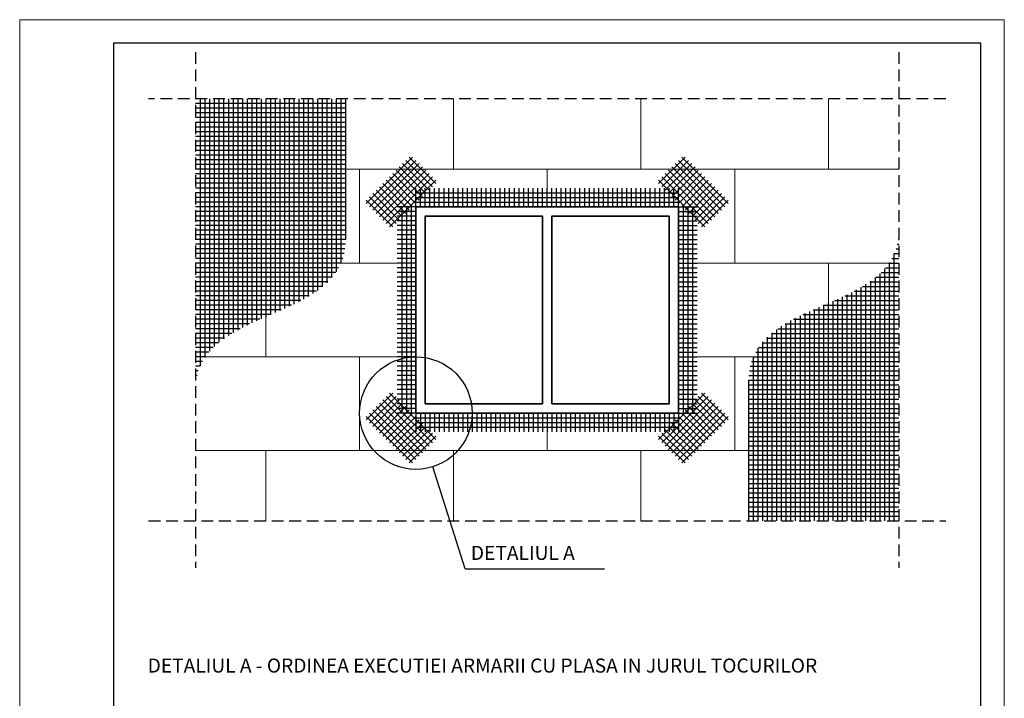
# Model space of a CAD drawing. Units: inches. Extents: x 0 to 210, y 3 to 300.
# Drawn here: x 0 to 210, y 155 to 300 of the extents above; entities that cross this region are included whole.
import ezdxf

# ---------------------------------------------------------------- set-up
doc = ezdxf.new("R2010")
doc.units = ezdxf.units.IN
doc.header["$MEASUREMENT"] = 0
doc.linetypes.add('DASHED2', pattern=[0.375, 0.25, -0.125])
for name, color, linetype, lineweight in [('1 cienka', 1, 'Continuous', 13), ('1 gruba', 86, 'Continuous', 35), ('1 opis', 7, 'Continuous', 13), ('1 przerywana', 7, 'DASHED2', 25), ('1 ramka', 7, 'Continuous', 25), ('1 siatka', 92, 'Continuous', 25), ('1 siatka (2)', 7, 'Continuous', 25), ('1 siatka narożniki', 1, 'Continuous', 25)]:
    doc.layers.add(name, color=color, linetype=linetype, lineweight=lineweight)
doc.layers.add('1 izolacja', color=7, linetype='Continuous', lineweight=15, true_color=0x6a3535)
doc.styles.add('Selena', font='arial.ttf', dxfattribs={"height": 4})

msp = doc.modelspace()

# ---------------------------------------------------------------- linework, layer by layer
at = {"layer": '1 cienka'}
msp.add_lwpolyline([(0, 2.83), (210, 2.83), (210, 299.83), (0, 299.83)], close=True, dxfattribs=at)
at = {"layer": '1 gruba'}
for points in [[(84.5, 215.94), (140.5, 215.94), (140.5, 259.94), (84.5, 259.94)], [(86.5, 217.94), (111.5, 217.94), (111.5, 257.94), (86.5, 257.94)], [(113.5, 217.94), (138.5, 217.94), (138.5, 257.94), (113.5, 257.94)]]:
    msp.add_lwpolyline(points, close=True, dxfattribs=at)
at = {"layer": '1 izolacja'}
for p, q in [((52.5, 267.94), (52.5, 282.94)), ((52.5, 282.94), (52.5, 267.94)), ((92.5, 267.94), (92.5, 282.94)), ((92.5, 282.94), (92.5, 267.94)), ((132.5, 267.94), (132.5, 282.94)), ((132.5, 282.94), (132.5, 267.94)), ((132.5, 267.94), (132.5, 282.94)), ((132.5, 282.94), (132.5, 267.94)), ((172.5, 267.94), (172.5, 282.94)), ((172.5, 282.94), (172.5, 267.94)), ((37.5, 267.94), (52.5, 267.94)), ((72.5, 267.94), (37.5, 267.94)), ((52.5, 267.94), (92.5, 267.94)), ((72.5, 247.94), (72.5, 267.94)), ((112.5, 267.94), (72.5, 267.94)), ((72.5, 267.94), (72.5, 247.94)), ((92.5, 267.94), (132.5, 267.94)), ((97.5, 267.94), (132.5, 267.94)), ((112.5, 259.94), (112.5, 267.94)), ((147.5, 267.94), (112.5, 267.94)), ((112.5, 267.94), (112.5, 259.94)), ((152.5, 267.94), (112.5, 267.94)), ((132.5, 267.94), (147.5, 267.94)), ((132.5, 267.94), (172.5, 267.94)), ((152.5, 247.94), (152.5, 267.94)), ((187.5, 267.94), (152.5, 267.94)), ((152.5, 267.94), (152.5, 247.94)), ((37.5, 247.94), (72.5, 247.94)), ((52.5, 247.94), (37.5, 247.94)), ((52.5, 227.94), (52.5, 247.94)), ((84.5, 247.94), (52.5, 247.94)), ((52.5, 247.94), (52.5, 227.94)), ((72.5, 247.94), (84.5, 247.94)), ((140.5, 247.94), (147.5, 247.94)), ((147.5, 247.94), (140.5, 247.94)), ((140.5, 247.94), (152.5, 247.94)), ((172.5, 247.94), (140.5, 247.94)), ((152.5, 247.94), (187.5, 247.94)), ((172.5, 227.94), (172.5, 247.94)), ((172.5, 247.94), (172.5, 227.94)), ((37.5, 227.94), (52.5, 227.94)), ((72.5, 227.94), (37.5, 227.94)), ((52.5, 227.94), (84.5, 227.94)), ((72.5, 207.94), (72.5, 227.94)), ((84.5, 227.94), (72.5, 227.94)), ((72.5, 227.94), (72.5, 207.94)), ((140.5, 227.94), (147.5, 227.94)), ((147.5, 227.94), (140.5, 227.94)), ((140.5, 227.94), (172.5, 227.94)), ((152.5, 227.94), (140.5, 227.94)), ((152.5, 207.94), (152.5, 227.94)), ((187.5, 227.94), (152.5, 227.94)), ((152.5, 227.94), (152.5, 207.94)), ((112.5, 207.94), (112.5, 215.94)), ((112.5, 215.94), (112.5, 207.94)), ((52.5, 207.94), (37.5, 207.94)), ((52.5, 192.94), (52.5, 207.94)), ((52.5, 207.94), (52.5, 192.94)), ((92.5, 207.94), (52.5, 207.94)), ((72.5, 207.94), (112.5, 207.94)), ((92.5, 192.94), (92.5, 207.94)), ((132.5, 207.94), (92.5, 207.94)), ((92.5, 207.94), (92.5, 192.94)), ((132.5, 207.94), (92.5, 207.94)), ((112.5, 207.94), (147.5, 207.94)), ((132.5, 192.94), (132.5, 207.94)), ((147.5, 207.94), (132.5, 207.94)), ((132.5, 207.94), (132.5, 192.94)), ((132.5, 192.94), (132.5, 207.94)), ((132.5, 207.94), (132.5, 192.94)), ((172.5, 207.94), (132.5, 207.94)), ((152.5, 207.94), (187.5, 207.94)), ((172.5, 192.94), (172.5, 207.94)), ((172.5, 207.94), (172.5, 192.94))]:
    msp.add_line(p, q, dxfattribs=at)
at = {"layer": '1 opis', "lineweight": 25}
for q in [(88.12, 204.5), (124.7, 182.75)]:
    msp.add_line((95, 182.75), q, dxfattribs=at)
msp.add_circle((84.5, 215.94), 12, dxfattribs=at)
at = {"layer": '1 przerywana', "ltscale": 10}
for p, q in [((37.5, 292.94), (37.5, 182.94)), ((187.5, 292.94), (187.5, 182.94)), ((197.5, 282.94), (27.5, 282.94)), ((27.5, 192.94), (197.5, 192.94))]:
    msp.add_line(p, q, dxfattribs=at)
at = {"layer": '1 ramka'}
msp.add_lwpolyline([(20, 7.83), (205, 7.83), (205, 294.83), (20, 294.83)], close=True, dxfattribs=at)
msp.add_lwpolyline([(20, 7.83), (205, 7.83), (205, 294.83), (20, 294.83)], close=True, dxfattribs=at)
msp.add_lwpolyline([(20, 7.83), (205, 7.83), (205, 294.83), (20, 294.83)], close=True, dxfattribs=at)
msp.add_lwpolyline([(20, 7.83), (205, 7.83), (205, 294.83), (20, 294.83)], close=True, dxfattribs=at)
at = {"layer": '1 siatka', "linetype": 'Continuous'}
for p, q in [((53.5, 281.94), (37.5, 281.94)), ((38.5, 282.94), (38.5, 225.99)), ((39.5, 282.94), (39.5, 227.81)), ((40.5, 282.94), (40.5, 229.12)), ((41.5, 282.94), (41.5, 230.15)), ((42.5, 282.94), (42.5, 231.03)), ((43.5, 282.94), (43.5, 231.79)), ((44.5, 282.94), (44.5, 232.47)), ((45.5, 282.94), (45.5, 233.08)), ((46.5, 282.94), (46.5, 233.65)), ((47.5, 282.94), (47.5, 234.18)), ((48.5, 282.94), (48.5, 234.68)), ((49.5, 282.94), (49.5, 235.16)), ((50.5, 282.94), (50.5, 235.62)), ((51.5, 282.94), (51.5, 236.06)), ((52.5, 282.94), (52.5, 236.5)), ((53.5, 282.94), (53.5, 236.94)), ((69.5, 281.94), (53.5, 281.94)), ((54.5, 282.94), (54.5, 237.37)), ((55.5, 282.94), (55.5, 237.81)), ((56.5, 282.94), (56.5, 238.26)), ((57.5, 282.94), (57.5, 238.72)), ((58.5, 282.94), (58.5, 239.19)), ((59.5, 282.94), (59.5, 239.69)), ((60.5, 282.94), (60.5, 240.22)), ((61.5, 282.94), (61.5, 240.79)), ((62.5, 282.94), (62.5, 241.41)), ((63.5, 282.94), (63.5, 242.09)), ((64.5, 282.94), (64.5, 242.85)), ((65.5, 282.94), (65.5, 243.72)), ((66.5, 282.94), (66.5, 244.76)), ((67.5, 282.94), (67.5, 246.06)), ((68.5, 282.94), (68.5, 247.89)), ((69.5, 282.94), (69.5, 252.94)), ((53.5, 280.94), (37.5, 280.94)), ((53.5, 279.94), (37.5, 279.94)), ((69.5, 280.94), (53.5, 280.94)), ((69.5, 279.94), (53.5, 279.94)), ((53.5, 278.94), (37.5, 278.94)), ((53.5, 277.94), (37.5, 277.94)), ((69.5, 278.94), (53.5, 278.94)), ((69.5, 277.94), (53.5, 277.94)), ((53.5, 276.94), (37.5, 276.94)), ((53.5, 275.94), (37.5, 275.94)), ((69.5, 276.94), (53.5, 276.94)), ((69.5, 275.94), (53.5, 275.94)), ((53.5, 274.94), (37.5, 274.94)), ((53.5, 273.94), (37.5, 273.94)), ((69.5, 274.94), (53.5, 274.94)), ((69.5, 273.94), (53.5, 273.94)), ((53.5, 272.94), (37.5, 272.94)), ((53.5, 271.94), (37.5, 271.94)), ((53.5, 270.94), (37.5, 270.94)), ((69.5, 272.94), (53.5, 272.94)), ((69.5, 271.94), (53.5, 271.94)), ((69.5, 270.94), (53.5, 270.94)), ((53.5, 269.94), (37.5, 269.94)), ((53.5, 268.94), (37.5, 268.94)), ((69.5, 269.94), (53.5, 269.94)), ((69.5, 268.94), (53.5, 268.94)), ((53.5, 267.94), (37.5, 267.94)), ((53.5, 266.94), (37.5, 266.94)), ((69.5, 267.94), (53.5, 267.94)), ((69.5, 266.94), (53.5, 266.94)), ((53.5, 265.94), (37.5, 265.94)), ((53.5, 264.94), (37.5, 264.94)), ((69.5, 265.94), (53.5, 265.94)), ((69.5, 264.94), (53.5, 264.94)), ((53.5, 263.94), (37.5, 263.94)), ((53.5, 262.94), (37.5, 262.94)), ((69.5, 263.94), (53.5, 263.94)), ((69.5, 262.94), (53.5, 262.94)), ((53.5, 261.94), (37.5, 261.94)), ((53.5, 260.94), (37.5, 260.94)), ((69.5, 261.94), (53.5, 261.94)), ((69.5, 260.94), (53.5, 260.94)), ((53.5, 259.94), (37.5, 259.94)), ((53.5, 258.94), (37.5, 258.94)), ((69.5, 259.94), (53.5, 259.94)), ((69.5, 258.94), (53.5, 258.94)), ((53.5, 257.94), (37.5, 257.94)), ((53.5, 256.94), (37.5, 256.94)), ((69.5, 257.94), (53.5, 257.94)), ((69.5, 256.94), (53.5, 256.94)), ((53.5, 255.94), (37.5, 255.94)), ((53.5, 254.94), (37.5, 254.94)), ((69.5, 255.94), (53.5, 255.94)), ((69.5, 254.94), (53.5, 254.94)), ((53.5, 253.94), (37.5, 253.94)), ((53.5, 252.94), (37.5, 252.94)), ((69.5, 253.94), (53.5, 253.94)), ((69.5, 252.94), (53.5, 252.94)), ((187.36, 252.94), (187.5, 252.94)), ((187.47, 253.94), (187.5, 253.94)), ((53.5, 251.94), (37.5, 251.94)), ((53.5, 250.94), (37.5, 250.94)), ((53.5, 249.94), (37.5, 249.94)), ((69.47, 251.94), (53.5, 251.94)), ((69.36, 250.94), (53.5, 250.94)), ((69.17, 249.94), (53.5, 249.94)), ((186.52, 249.94), (187.5, 249.94)), ((186.9, 250.94), (187.5, 250.94)), ((187.17, 251.94), (187.5, 251.94)), ((53.5, 248.94), (37.5, 248.94)), ((53.5, 247.94), (37.5, 247.94)), ((68.9, 248.94), (53.5, 248.94)), ((68.52, 247.94), (53.5, 247.94)), ((185.42, 247.94), (187.5, 247.94)), ((185.5, 192.94), (185.5, 248.06)), ((186.03, 248.94), (187.5, 248.94)), ((186.5, 192.94), (186.5, 249.89)), ((53.5, 246.94), (37.5, 246.94)), ((53.5, 245.94), (37.5, 245.94)), ((68.03, 246.94), (53.5, 246.94)), ((67.42, 245.94), (53.5, 245.94)), ((183.5, 192.94), (183.5, 245.72)), ((183.72, 245.94), (187.5, 245.94)), ((184.5, 192.94), (184.5, 246.76)), ((184.65, 246.94), (187.5, 246.94)), ((53.5, 244.94), (37.5, 244.94)), ((53.5, 243.94), (37.5, 243.94)), ((66.65, 244.94), (53.5, 244.94)), ((65.72, 243.94), (53.5, 243.94)), ((181.29, 243.94), (187.5, 243.94)), ((181.5, 192.94), (181.5, 244.09)), ((182.5, 192.94), (182.5, 244.85)), ((182.61, 244.94), (187.5, 244.94)), ((53.5, 242.94), (37.5, 242.94)), ((53.5, 241.94), (37.5, 241.94)), ((64.61, 242.94), (53.5, 242.94)), ((63.29, 241.94), (53.5, 241.94)), ((177.5, 192.94), (177.5, 241.69)), ((177.97, 241.94), (187.5, 241.94)), ((178.5, 192.94), (178.5, 242.22)), ((179.5, 192.94), (179.5, 242.79)), ((179.75, 242.94), (187.5, 242.94)), ((180.5, 192.94), (180.5, 243.41)), ((53.5, 240.94), (37.5, 240.94)), ((53.5, 239.94), (37.5, 239.94)), ((61.75, 240.94), (53.5, 240.94)), ((59.97, 239.94), (53.5, 239.94)), ((173.5, 192.94), (173.5, 239.81)), ((173.78, 239.94), (187.5, 239.94)), ((174.5, 192.94), (174.5, 240.26)), ((175.5, 192.94), (175.5, 240.72)), ((175.97, 240.94), (187.5, 240.94)), ((176.5, 192.94), (176.5, 241.19)), ((57.97, 238.94), (37.5, 238.94)), ((55.78, 237.94), (37.5, 237.94)), ((55.5, 238.94), (53.5, 238.94)), ((54.5, 237.94), (53.5, 237.94)), ((168.5, 192.94), (168.5, 237.62)), ((169.22, 237.94), (187.5, 237.94)), ((169.5, 192.94), (169.5, 238.06)), ((170.5, 192.94), (170.5, 238.5)), ((170.5, 237.94), (171.5, 237.94)), ((171.5, 238.94), (187.5, 238.94)), ((171.5, 192.94), (171.5, 238.94)), ((172.5, 192.94), (172.5, 239.37)), ((53.5, 236.94), (37.5, 236.94)), ((51.22, 235.94), (37.5, 235.94)), ((164.5, 192.94), (164.5, 235.65)), ((165.03, 235.94), (171.5, 235.94)), ((165.5, 192.94), (165.5, 236.18)), ((166.5, 192.94), (166.5, 236.68)), ((167.03, 236.94), (187.5, 236.94)), ((167.5, 192.94), (167.5, 237.16)), ((169.5, 236.94), (171.5, 236.94)), ((171.5, 235.94), (187.5, 235.94)), ((49.03, 234.94), (37.5, 234.94)), ((47.03, 233.94), (37.5, 233.94)), ((161.5, 192.94), (161.5, 233.79)), ((161.71, 233.94), (171.5, 233.94)), ((162.5, 192.94), (162.5, 234.47)), ((163.25, 234.94), (171.5, 234.94)), ((163.5, 192.94), (163.5, 235.08)), ((171.5, 234.94), (187.5, 234.94)), ((171.5, 233.94), (187.5, 233.94)), ((45.25, 232.94), (37.5, 232.94)), ((43.71, 231.94), (37.5, 231.94)), ((158.5, 192.94), (158.5, 231.12)), ((159.28, 231.94), (171.5, 231.94)), ((159.5, 192.94), (159.5, 232.15)), ((160.39, 232.94), (171.5, 232.94)), ((160.5, 192.94), (160.5, 233.03)), ((171.5, 232.94), (187.5, 232.94)), ((171.5, 231.94), (187.5, 231.94)), ((42.39, 230.94), (37.5, 230.94)), ((41.28, 229.94), (37.5, 229.94)), ((40.35, 228.94), (37.5, 228.94)), ((156.97, 228.94), (171.5, 228.94)), ((157.5, 192.94), (157.5, 229.81)), ((157.58, 229.94), (171.5, 229.94)), ((158.35, 230.94), (171.5, 230.94)), ((171.5, 230.94), (187.5, 230.94)), ((171.5, 229.94), (187.5, 229.94)), ((171.5, 228.94), (187.5, 228.94)), ((39.58, 227.94), (37.5, 227.94)), ((38.97, 226.94), (37.5, 226.94)), ((156.1, 226.94), (171.5, 226.94)), ((156.48, 227.94), (171.5, 227.94)), ((156.5, 192.94), (156.5, 227.99)), ((171.5, 227.94), (187.5, 227.94)), ((171.5, 226.94), (187.5, 226.94)), ((38.48, 225.94), (37.5, 225.94)), ((38.1, 224.94), (37.5, 224.94)), ((155.64, 224.94), (171.5, 224.94)), ((155.83, 225.94), (171.5, 225.94)), ((171.5, 225.94), (187.5, 225.94)), ((171.5, 224.94), (187.5, 224.94)), ((37.83, 223.94), (37.5, 223.94)), ((37.64, 222.94), (37.5, 222.94)), ((155.5, 192.94), (155.5, 222.94)), ((155.5, 222.94), (171.5, 222.94)), ((155.53, 223.94), (171.5, 223.94)), ((171.5, 223.94), (187.5, 223.94)), ((171.5, 222.94), (187.5, 222.94)), ((37.53, 221.94), (37.5, 221.94)), ((155.5, 221.94), (171.5, 221.94)), ((155.5, 220.94), (171.5, 220.94)), ((171.5, 221.94), (187.5, 221.94)), ((171.5, 220.94), (187.5, 220.94)), ((155.5, 219.94), (171.5, 219.94)), ((155.5, 218.94), (171.5, 218.94)), ((171.5, 219.94), (187.5, 219.94)), ((171.5, 218.94), (187.5, 218.94)), ((155.5, 217.94), (171.5, 217.94)), ((155.5, 216.94), (171.5, 216.94)), ((171.5, 217.94), (187.5, 217.94)), ((171.5, 216.94), (187.5, 216.94)), ((155.5, 215.94), (171.5, 215.94)), ((155.5, 214.94), (171.5, 214.94)), ((171.5, 215.94), (187.5, 215.94)), ((171.5, 214.94), (187.5, 214.94)), ((155.5, 213.94), (171.5, 213.94)), ((155.5, 212.94), (171.5, 212.94)), ((171.5, 213.94), (187.5, 213.94)), ((171.5, 212.94), (187.5, 212.94)), ((155.5, 211.94), (171.5, 211.94)), ((155.5, 210.94), (171.5, 210.94)), ((171.5, 211.94), (187.5, 211.94)), ((171.5, 210.94), (187.5, 210.94)), ((155.5, 209.94), (171.5, 209.94)), ((155.5, 208.94), (171.5, 208.94)), ((155.5, 207.94), (171.5, 207.94)), ((171.5, 209.94), (187.5, 209.94)), ((171.5, 208.94), (187.5, 208.94)), ((171.5, 207.94), (187.5, 207.94)), ((155.5, 206.94), (171.5, 206.94)), ((155.5, 205.94), (171.5, 205.94)), ((171.5, 206.94), (187.5, 206.94)), ((171.5, 205.94), (187.5, 205.94)), ((155.5, 204.94), (171.5, 204.94)), ((155.5, 203.94), (171.5, 203.94)), ((171.5, 204.94), (187.5, 204.94)), ((171.5, 203.94), (187.5, 203.94)), ((155.5, 202.94), (171.5, 202.94)), ((155.5, 201.94), (171.5, 201.94)), ((171.5, 202.94), (187.5, 202.94)), ((171.5, 201.94), (187.5, 201.94)), ((155.5, 200.94), (171.5, 200.94)), ((155.5, 199.94), (171.5, 199.94)), ((171.5, 200.94), (187.5, 200.94)), ((171.5, 199.94), (187.5, 199.94)), ((155.5, 198.94), (171.5, 198.94)), ((155.5, 197.94), (171.5, 197.94)), ((171.5, 198.94), (187.5, 198.94)), ((171.5, 197.94), (187.5, 197.94)), ((155.5, 196.94), (171.5, 196.94)), ((155.5, 195.94), (171.5, 195.94)), ((171.5, 196.94), (187.5, 196.94)), ((171.5, 195.94), (187.5, 195.94)), ((155.5, 194.94), (171.5, 194.94)), ((155.5, 193.94), (171.5, 193.94)), ((171.5, 194.94), (187.5, 194.94)), ((171.5, 193.94), (187.5, 193.94))]:
    msp.add_line(p, q, dxfattribs=at)
at = {"layer": '1 siatka (2)', "color": 0, "linetype": 'Continuous'}
for p, q in [((83.79, 270.54), (73.89, 260.64)), ((84.5, 269.84), (74.6, 259.94)), ((85.21, 269.13), (75.31, 259.23)), ((87.33, 263.47), (81.67, 269.13)), ((88.04, 264.18), (82.38, 269.84)), ((88.74, 264.89), (83.09, 270.54)), ((136.26, 264.89), (141.91, 270.54)), ((136.96, 264.18), (142.62, 269.84)), ((137.67, 263.47), (143.33, 269.13)), ((139.79, 269.13), (149.69, 259.23)), ((140.5, 269.84), (150.4, 259.94)), ((141.21, 270.54), (151.11, 260.64)), ((85.91, 268.42), (76.01, 258.52)), ((86.62, 267.72), (76.72, 257.82)), ((87.33, 267.01), (77.43, 257.11)), ((85.21, 261.35), (79.55, 267.01)), ((85.91, 262.06), (80.26, 267.72)), ((86.62, 262.77), (80.96, 268.42)), ((137.67, 267.01), (147.57, 257.11)), ((138.38, 262.77), (144.04, 268.42)), ((138.38, 267.72), (148.28, 257.82)), ((139.09, 268.42), (148.99, 258.52)), ((139.09, 262.06), (144.74, 267.72)), ((139.79, 261.35), (145.45, 267.01)), ((83.09, 259.23), (77.43, 264.89)), ((88.04, 266.3), (78.14, 256.4)), ((83.79, 259.94), (78.14, 265.59)), ((84.5, 260.64), (78.84, 266.3)), ((88.74, 265.59), (78.84, 255.69)), ((136.26, 265.59), (146.16, 255.69)), ((136.96, 266.3), (146.86, 256.4)), ((140.5, 260.64), (146.16, 266.3)), ((141.21, 259.94), (146.86, 265.59)), ((141.91, 259.23), (147.57, 264.89)), ((80.96, 257.11), (75.31, 262.77)), ((81.67, 257.82), (76.01, 263.47)), ((82.38, 258.52), (76.72, 264.18)), ((142.62, 258.52), (148.28, 264.18)), ((143.33, 257.82), (148.99, 263.47)), ((144.04, 257.11), (149.69, 262.77)), ((79.55, 255.69), (73.89, 261.35)), ((80.26, 256.4), (74.6, 262.06)), ((144.74, 256.4), (150.4, 262.06)), ((145.45, 255.69), (151.11, 261.35)), ((79.55, 220.18), (73.89, 214.52)), ((80.26, 219.47), (74.6, 213.82)), ((80.96, 218.77), (75.31, 213.11)), ((87.33, 208.87), (77.43, 218.77)), ((88.04, 209.57), (78.14, 219.47)), ((88.74, 210.28), (78.84, 220.18)), ((136.26, 210.28), (146.16, 220.18)), ((136.96, 209.57), (146.86, 219.47)), ((137.67, 208.87), (147.57, 218.77)), ((144.04, 218.77), (149.69, 213.11)), ((144.74, 219.47), (150.4, 213.82)), ((145.45, 220.18), (151.11, 214.52)), ((85.21, 206.74), (75.31, 216.64)), ((81.67, 218.06), (76.01, 212.4)), ((85.91, 207.45), (76.01, 217.35)), ((86.62, 208.16), (76.72, 218.06)), ((82.38, 217.35), (76.72, 211.69)), ((83.09, 216.64), (77.43, 210.99)), ((138.38, 208.16), (148.28, 218.06)), ((139.09, 207.45), (148.99, 217.35)), ((139.79, 206.74), (149.69, 216.64)), ((141.91, 216.64), (147.57, 210.99)), ((142.62, 217.35), (148.28, 211.69)), ((143.33, 218.06), (148.99, 212.4)), ((83.79, 205.33), (73.89, 215.23)), ((84.5, 206.04), (74.6, 215.94)), ((83.79, 215.94), (78.14, 210.28)), ((84.5, 215.23), (78.84, 209.57)), ((85.21, 214.52), (79.55, 208.87)), ((139.79, 214.52), (145.45, 208.87)), ((140.5, 206.04), (150.4, 215.94)), ((140.5, 215.23), (146.16, 209.57)), ((141.21, 215.94), (146.86, 210.28)), ((141.21, 205.33), (151.11, 215.23)), ((85.91, 213.82), (80.26, 208.16)), ((86.62, 213.11), (80.96, 207.45)), ((87.33, 212.4), (81.67, 206.74)), ((137.67, 212.4), (143.33, 206.74)), ((138.38, 213.11), (144.04, 207.45)), ((139.09, 213.82), (144.74, 208.16)), ((88.04, 211.69), (82.38, 206.04)), ((88.74, 210.99), (83.09, 205.33)), ((136.26, 210.99), (141.91, 205.33)), ((136.96, 211.69), (142.62, 206.04))]:
    msp.add_line(p, q, dxfattribs=at)
at = {"layer": '1 siatka narożniki', "linetype": 'Continuous'}
for p, q in [((84.5, 259.94), (84.5, 263.94)), ((84.5, 262.94), (140.5, 262.94)), ((85.5, 259.94), (85.5, 263.94)), ((86.5, 259.94), (86.5, 263.94)), ((87.5, 259.94), (87.5, 263.94)), ((88.5, 259.94), (88.5, 263.94)), ((89.5, 259.94), (89.5, 263.94)), ((90.5, 259.94), (90.5, 263.94)), ((91.5, 259.94), (91.5, 263.94)), ((92.5, 259.94), (92.5, 263.94)), ((93.5, 259.94), (93.5, 263.94)), ((94.5, 259.94), (94.5, 263.94)), ((95.5, 259.94), (95.5, 263.94)), ((96.5, 259.94), (96.5, 263.94)), ((97.5, 259.94), (97.5, 263.94)), ((98.5, 259.94), (98.5, 263.94)), ((99.5, 259.94), (99.5, 263.94)), ((100.5, 259.94), (100.5, 263.94)), ((101.5, 259.94), (101.5, 263.94)), ((102.5, 259.94), (102.5, 263.94)), ((103.5, 259.94), (103.5, 263.94)), ((104.5, 259.94), (104.5, 263.94)), ((105.5, 259.94), (105.5, 263.94)), ((106.5, 259.94), (106.5, 263.94)), ((107.5, 259.94), (107.5, 263.94)), ((108.5, 259.94), (108.5, 263.94)), ((109.5, 259.94), (109.5, 263.94)), ((110.5, 259.94), (110.5, 263.94)), ((111.5, 259.94), (111.5, 263.94)), ((112.5, 259.94), (112.5, 263.94)), ((113.5, 259.94), (113.5, 263.94)), ((114.5, 259.94), (114.5, 263.94)), ((115.5, 259.94), (115.5, 263.94)), ((116.5, 259.94), (116.5, 263.94)), ((117.5, 259.94), (117.5, 263.94)), ((118.5, 259.94), (118.5, 263.94)), ((119.5, 259.94), (119.5, 263.94)), ((120.5, 259.94), (120.5, 263.94)), ((121.5, 259.94), (121.5, 263.94)), ((122.5, 259.94), (122.5, 263.94)), ((123.5, 259.94), (123.5, 263.94)), ((124.5, 259.94), (124.5, 263.94)), ((125.5, 259.94), (125.5, 263.94)), ((126.5, 259.94), (126.5, 263.94)), ((127.5, 259.94), (127.5, 263.94)), ((128.5, 259.94), (128.5, 263.94)), ((129.5, 259.94), (129.5, 263.94)), ((130.5, 259.94), (130.5, 263.94)), ((131.5, 259.94), (131.5, 263.94)), ((132.5, 259.94), (132.5, 263.94)), ((133.5, 259.94), (133.5, 263.94)), ((134.5, 259.94), (134.5, 263.94)), ((135.5, 259.94), (135.5, 263.94)), ((136.5, 259.94), (136.5, 263.94)), ((137.5, 259.94), (137.5, 263.94)), ((138.5, 259.94), (138.5, 263.94)), ((139.5, 259.94), (139.5, 263.94)), ((140.5, 259.94), (140.5, 263.94)), ((84.5, 261.94), (140.5, 261.94)), ((84.5, 260.94), (140.5, 260.94)), ((81.5, 259.94), (81.5, 215.94)), ((82.5, 259.94), (82.5, 215.94)), ((83.5, 259.94), (83.5, 215.94)), ((141.5, 259.94), (141.5, 215.94)), ((142.5, 259.94), (142.5, 215.94)), ((143.5, 259.94), (143.5, 215.94)), ((84.5, 215.94), (84.5, 211.94)), ((84.5, 214.94), (140.5, 214.94)), ((85.5, 215.94), (85.5, 211.94)), ((86.5, 215.94), (86.5, 211.94)), ((87.5, 215.94), (87.5, 211.94)), ((88.5, 215.94), (88.5, 211.94)), ((89.5, 215.94), (89.5, 211.94)), ((90.5, 215.94), (90.5, 211.94)), ((91.5, 215.94), (91.5, 211.94)), ((92.5, 215.94), (92.5, 211.94)), ((93.5, 215.94), (93.5, 211.94)), ((94.5, 215.94), (94.5, 211.94)), ((95.5, 215.94), (95.5, 211.94)), ((96.5, 215.94), (96.5, 211.94)), ((97.5, 215.94), (97.5, 211.94)), ((98.5, 215.94), (98.5, 211.94)), ((99.5, 215.94), (99.5, 211.94)), ((100.5, 215.94), (100.5, 211.94)), ((101.5, 215.94), (101.5, 211.94)), ((102.5, 215.94), (102.5, 211.94)), ((103.5, 215.94), (103.5, 211.94)), ((104.5, 215.94), (104.5, 211.94)), ((105.5, 215.94), (105.5, 211.94)), ((106.5, 215.94), (106.5, 211.94)), ((107.5, 215.94), (107.5, 211.94)), ((108.5, 215.94), (108.5, 211.94)), ((109.5, 215.94), (109.5, 211.94)), ((110.5, 215.94), (110.5, 211.94)), ((111.5, 215.94), (111.5, 211.94)), ((112.5, 215.94), (112.5, 211.94)), ((113.5, 215.94), (113.5, 211.94)), ((114.5, 215.94), (114.5, 211.94)), ((115.5, 215.94), (115.5, 211.94)), ((116.5, 215.94), (116.5, 211.94)), ((117.5, 215.94), (117.5, 211.94)), ((118.5, 215.94), (118.5, 211.94)), ((119.5, 215.94), (119.5, 211.94)), ((120.5, 215.94), (120.5, 211.94)), ((121.5, 215.94), (121.5, 211.94)), ((122.5, 215.94), (122.5, 211.94)), ((123.5, 215.94), (123.5, 211.94)), ((124.5, 215.94), (124.5, 211.94)), ((125.5, 215.94), (125.5, 211.94)), ((126.5, 215.94), (126.5, 211.94)), ((127.5, 215.94), (127.5, 211.94)), ((128.5, 215.94), (128.5, 211.94)), ((129.5, 215.94), (129.5, 211.94)), ((130.5, 215.94), (130.5, 211.94)), ((131.5, 215.94), (131.5, 211.94)), ((132.5, 215.94), (132.5, 211.94)), ((133.5, 215.94), (133.5, 211.94)), ((134.5, 215.94), (134.5, 211.94)), ((135.5, 215.94), (135.5, 211.94)), ((136.5, 215.94), (136.5, 211.94)), ((137.5, 215.94), (137.5, 211.94)), ((138.5, 215.94), (138.5, 211.94)), ((139.5, 215.94), (139.5, 211.94)), ((140.5, 215.94), (140.5, 211.94)), ((84.5, 213.94), (140.5, 213.94)), ((84.5, 212.94), (140.5, 212.94))]:
    msp.add_line(p, q, dxfattribs=at)
at = {"layer": '1 siatka narożniki'}
for p, q in [((84.5, 259.94), (80.5, 259.94)), ((84.5, 258.94), (80.5, 258.94)), ((140.5, 259.94), (144.5, 259.94)), ((140.5, 258.94), (144.5, 258.94)), ((84.5, 257.94), (80.5, 257.94)), ((84.5, 256.94), (80.5, 256.94)), ((140.5, 257.94), (144.5, 257.94)), ((140.5, 256.94), (144.5, 256.94)), ((84.5, 255.94), (80.5, 255.94)), ((84.5, 254.94), (80.5, 254.94)), ((140.5, 255.94), (144.5, 255.94)), ((140.5, 254.94), (144.5, 254.94)), ((84.5, 253.94), (80.5, 253.94)), ((84.5, 252.94), (80.5, 252.94)), ((140.5, 253.94), (144.5, 253.94)), ((140.5, 252.94), (144.5, 252.94)), ((84.5, 251.94), (80.5, 251.94)), ((84.5, 250.94), (80.5, 250.94)), ((84.5, 249.94), (80.5, 249.94)), ((140.5, 251.94), (144.5, 251.94)), ((140.5, 250.94), (144.5, 250.94)), ((140.5, 249.94), (144.5, 249.94)), ((84.5, 248.94), (80.5, 248.94)), ((84.5, 247.94), (80.5, 247.94)), ((140.5, 248.94), (144.5, 248.94)), ((140.5, 247.94), (144.5, 247.94)), ((84.5, 246.94), (80.5, 246.94)), ((84.5, 245.94), (80.5, 245.94)), ((140.5, 246.94), (144.5, 246.94)), ((140.5, 245.94), (144.5, 245.94)), ((84.5, 244.94), (80.5, 244.94)), ((84.5, 243.94), (80.5, 243.94)), ((140.5, 244.94), (144.5, 244.94)), ((140.5, 243.94), (144.5, 243.94)), ((84.5, 242.94), (80.5, 242.94)), ((84.5, 241.94), (80.5, 241.94)), ((140.5, 242.94), (144.5, 242.94)), ((140.5, 241.94), (144.5, 241.94)), ((84.5, 240.94), (80.5, 240.94)), ((84.5, 239.94), (80.5, 239.94)), ((140.5, 240.94), (144.5, 240.94)), ((140.5, 239.94), (144.5, 239.94)), ((84.5, 238.94), (80.5, 238.94)), ((84.5, 237.94), (80.5, 237.94)), ((140.5, 238.94), (144.5, 238.94)), ((140.5, 237.94), (144.5, 237.94)), ((84.5, 236.94), (80.5, 236.94)), ((84.5, 235.94), (80.5, 235.94)), ((140.5, 236.94), (144.5, 236.94)), ((140.5, 235.94), (144.5, 235.94)), ((84.5, 234.94), (80.5, 234.94)), ((84.5, 233.94), (80.5, 233.94)), ((140.5, 234.94), (144.5, 234.94)), ((140.5, 233.94), (144.5, 233.94)), ((84.5, 232.94), (80.5, 232.94)), ((84.5, 231.94), (80.5, 231.94)), ((140.5, 232.94), (144.5, 232.94)), ((140.5, 231.94), (144.5, 231.94)), ((84.5, 230.94), (80.5, 230.94)), ((84.5, 229.94), (80.5, 229.94)), ((84.5, 228.94), (80.5, 228.94)), ((140.5, 230.94), (144.5, 230.94)), ((140.5, 229.94), (144.5, 229.94)), ((140.5, 228.94), (144.5, 228.94)), ((84.5, 227.94), (80.5, 227.94)), ((84.5, 226.94), (80.5, 226.94)), ((140.5, 227.94), (144.5, 227.94)), ((140.5, 226.94), (144.5, 226.94)), ((84.5, 225.94), (80.5, 225.94)), ((84.5, 224.94), (80.5, 224.94)), ((140.5, 225.94), (144.5, 225.94)), ((140.5, 224.94), (144.5, 224.94)), ((84.5, 223.94), (80.5, 223.94)), ((84.5, 222.94), (80.5, 222.94)), ((140.5, 223.94), (144.5, 223.94)), ((140.5, 222.94), (144.5, 222.94)), ((84.5, 221.94), (80.5, 221.94)), ((84.5, 220.94), (80.5, 220.94)), ((140.5, 221.94), (144.5, 221.94)), ((140.5, 220.94), (144.5, 220.94)), ((84.5, 219.94), (80.5, 219.94)), ((84.5, 218.94), (80.5, 218.94)), ((140.5, 219.94), (144.5, 219.94)), ((140.5, 218.94), (144.5, 218.94)), ((84.5, 217.94), (80.5, 217.94)), ((84.5, 216.94), (80.5, 216.94)), ((140.5, 217.94), (144.5, 217.94)), ((140.5, 216.94), (144.5, 216.94)), ((84.5, 215.94), (80.5, 215.94)), ((140.5, 215.94), (144.5, 215.94))]:
    msp.add_line(p, q, dxfattribs=at)

# ---------------------------------------------------------------- texts
at = {"layer": '1 opis', "char_height": 3, "attachment_point": 1, "style": 'Selena'}
for s, insert, width in [('\\pxql,t0.08;{\\fArial|b0|i0|c238|p34;DETA}L{\\fArial|b0|i0|c238|p34;I}U{\\fArial|b0|i0|c238|p34;L A}', (96.23, 187.63), 46.4792), ('\\pxr14.7465,ql,t0.08;{\\fArial|b0|i0|c238|p34;DETALIUL A - ORDINEA EXECUTIEI ARMAR}II{\\fArial|b0|i0|c238|p34; CU PLASA IN JURUL TOCURILOR}', (27.29, 163.6), 215.9548)]:
    msp.add_mtext(s, dxfattribs=dict(at, insert=insert, width=width))

doc.saveas('drawing.dxf')
